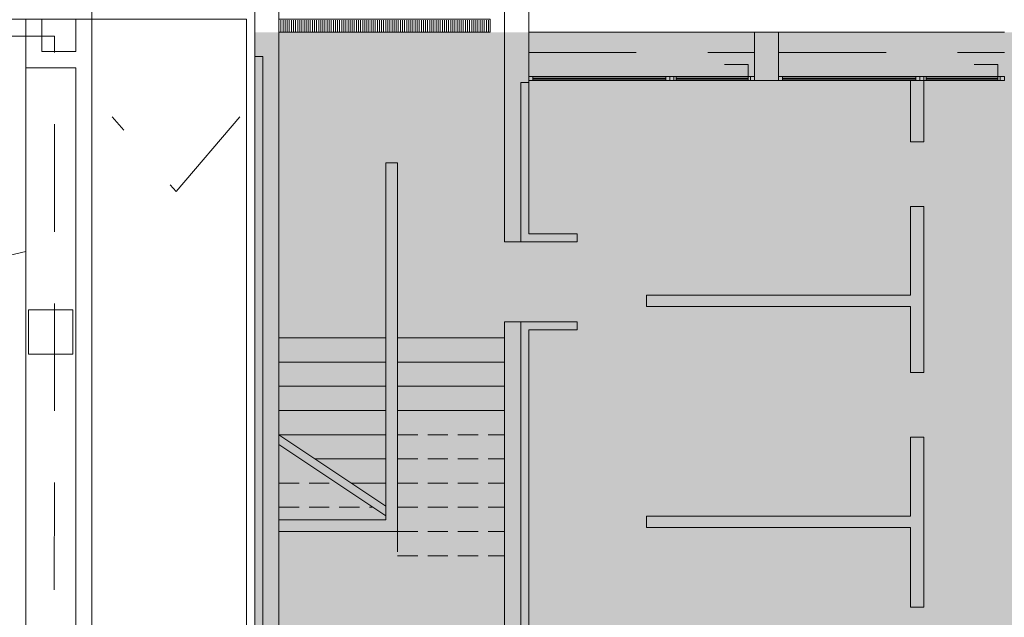
# Model space of a CAD drawing. Units: metres. Extents: x -51 to 336, y 123 to 372.
# Drawn here: x 106 to 119, y 256 to 263 of the extents above; entities that cross this region are included whole.
import ezdxf

# ---------------------------------------------------------------- set-up
doc = ezdxf.new("R2010")
doc.units = ezdxf.units.M
doc.header["$MEASUREMENT"] = 0
doc.linetypes.add('DGN Style 2', pattern=[2.220769, 1.332462, -0.888308])
doc.linetypes.add('HIDDEN', pattern=[0.000375, 0.00025, -0.000125])
for name, color, linetype, lineweight in [('0_Discontinues', 9, 'DGN Style 2', 0), ('10_Envans', 7, 'Continuous', 13), ('10_Escales i ascensors', 7, 'Continuous', 0), ('10_Estructura', 7, 'Continuous', 30), ('10_Fusteria', 8, 'Continuous', 13), ('10_Vidre', 5, 'Continuous', 0), ('20_Ferralla', 8, 'Continuous', 0), ('30_corbes de nivell', 8, 'Continuous', 0), ('30_Urbanització', 7, 'Continuous', 0), ('40_Instal·lacions Senajament', 4, 'Continuous', 0)]:
    doc.layers.add(name, color=color, linetype=linetype, lineweight=lineweight)

# ---------------------------------------------------------------- blocks, each defined once
blk = doc.blocks.new('*U1122')
at = {"layer": '10_Fusteria', "linetype": 'Continuous', "lineweight": 0, "flags": 128}
for points in [[(-1.4, -0.05), (0.35, -0.05), (0.35, -0.1), (-1.4, -0.1), (-1.4, -0.05)], [(0.35, -0.05), (1.4, -0.05), (1.4, -0.1), (0.35, -0.1), (0.35, -0.05)]]:
    blk.add_lwpolyline(points, close=True, dxfattribs=at)
at = {"layer": '10_Fusteria', "color": 8, "lineweight": 13, "flags": 128}
for points in [[(-1.4, -0.05), (-1.35, -0.05), (-1.35, -0.1), (-1.4, -0.1), (-1.4, -0.05)], [(0.3, -0.05), (0.35, -0.05), (0.35, -0.1), (0.3, -0.1), (0.3, -0.05)], [(0.35, -0.1), (0.4, -0.1), (0.4, -0.05), (0.35, -0.05), (0.35, -0.1)], [(0.4, -0.1), (0.43, -0.1), (0.43, -0.05), (0.4, -0.05), (0.4, -0.1)], [(1.32, -0.1), (1.35, -0.1), (1.35, -0.05), (1.32, -0.05), (1.32, -0.1)], [(1.35, -0.1), (1.4, -0.1), (1.4, -0.05), (1.35, -0.05), (1.35, -0.1)]]:
    blk.add_lwpolyline(points, close=True, dxfattribs=at)
at = {"layer": '10_Vidre', "linetype": 'Continuous', "lineweight": 0}
for p, q in [((-1.35, -0.075), (0.3, -0.075)), ((0.43, -0.075), (1.32, -0.075))]:
    blk.add_line(p, q, dxfattribs=at)
at = {"layer": '10_Vidre', "linetype": 'DGN Style 2', "lineweight": 0, "flags": 128}
blk.add_lwpolyline([(0.43, -0.05), (1.32, -0.05), (1.32, 0.1), (0.43, 0.1), (0.43, -0.05)], close=True, dxfattribs=at)
at = {"layer": '10_Vidre', "color": 5, "lineweight": 13, "flags": 128}
for points in [[(-1.35, -0.081), (0.3, -0.081), (0.3, -0.069), (-1.35, -0.069), (-1.35, -0.081)], [(0.43, -0.081), (1.32, -0.081), (1.32, -0.069), (0.43, -0.069), (0.43, -0.081)]]:
    blk.add_lwpolyline(points, close=True, dxfattribs=at)
blk = doc.blocks.new('*U1123')
at = {"layer": '10_Fusteria', "linetype": 'Continuous', "lineweight": 0, "flags": 128}
for points in [[(-1.4, -0.05), (0.35, -0.05), (0.35, -0.1), (-1.4, -0.1), (-1.4, -0.05)], [(0.35, -0.05), (1.4, -0.05), (1.4, -0.1), (0.35, -0.1), (0.35, -0.05)]]:
    blk.add_lwpolyline(points, close=True, dxfattribs=at)
at = {"layer": '10_Fusteria', "color": 8, "lineweight": 13, "flags": 128}
for points in [[(-1.4, -0.05), (-1.35, -0.05), (-1.35, -0.1), (-1.4, -0.1), (-1.4, -0.05)], [(0.3, -0.05), (0.35, -0.05), (0.35, -0.1), (0.3, -0.1), (0.3, -0.05)], [(0.35, -0.1), (0.4, -0.1), (0.4, -0.05), (0.35, -0.05), (0.35, -0.1)], [(0.4, -0.1), (0.43, -0.1), (0.43, -0.05), (0.4, -0.05), (0.4, -0.1)], [(1.32, -0.1), (1.35, -0.1), (1.35, -0.05), (1.32, -0.05), (1.32, -0.1)], [(1.35, -0.1), (1.4, -0.1), (1.4, -0.05), (1.35, -0.05), (1.35, -0.1)]]:
    blk.add_lwpolyline(points, close=True, dxfattribs=at)
at = {"layer": '10_Vidre', "linetype": 'Continuous', "lineweight": 0}
for p, q in [((-1.35, -0.075), (0.3, -0.075)), ((0.43, -0.075), (1.32, -0.075))]:
    blk.add_line(p, q, dxfattribs=at)
at = {"layer": '10_Vidre', "linetype": 'DGN Style 2', "lineweight": 0, "flags": 128}
blk.add_lwpolyline([(0.43, -0.05), (1.32, -0.05), (1.32, 0.1), (0.43, 0.1), (0.43, -0.05)], close=True, dxfattribs=at)
at = {"layer": '10_Vidre', "color": 5, "lineweight": 13, "flags": 128}
for points in [[(-1.35, -0.081), (0.3, -0.081), (0.3, -0.069), (-1.35, -0.069), (-1.35, -0.081)], [(0.43, -0.081), (1.32, -0.081), (1.32, -0.069), (0.43, -0.069), (0.43, -0.081)]]:
    blk.add_lwpolyline(points, close=True, dxfattribs=at)
blk = doc.blocks.new('*U1210')
at = {"layer": '20_Ferralla', "color": 8, "linetype": 'Continuous'}
for p, q in [((-0.99, -0.07), (-0.99, 0.07)), ((-0.97, -0.07), (-0.97, 0.07)), ((-0.95, -0.07), (-0.95, 0.07)), ((-0.93, -0.07), (-0.93, 0.07)), ((-0.91, -0.07), (-0.91, 0.07)), ((-0.89, -0.07), (-0.89, 0.07)), ((-0.87, -0.07), (-0.87, 0.07)), ((-0.85, -0.07), (-0.85, 0.07)), ((-0.83, -0.07), (-0.83, 0.07)), ((-0.81, -0.07), (-0.81, 0.07)), ((-0.79, -0.07), (-0.79, 0.07)), ((-0.77, -0.07), (-0.77, 0.07)), ((-0.75, -0.07), (-0.75, 0.07)), ((-0.73, -0.07), (-0.73, 0.07)), ((-0.71, -0.07), (-0.71, 0.07)), ((-0.69, -0.07), (-0.69, 0.07)), ((-0.67, -0.07), (-0.67, 0.07)), ((-0.65, -0.07), (-0.65, 0.07)), ((-0.63, -0.07), (-0.63, 0.07)), ((-0.61, -0.07), (-0.61, 0.07)), ((-0.59, -0.07), (-0.59, 0.07)), ((-0.57, -0.07), (-0.57, 0.07)), ((-0.55, -0.07), (-0.55, 0.07)), ((-0.53, -0.07), (-0.53, 0.07)), ((-0.51, -0.07), (-0.51, 0.07)), ((-0.49, -0.07), (-0.49, 0.07)), ((-0.47, -0.07), (-0.47, 0.07)), ((-0.45, -0.07), (-0.45, 0.07)), ((-0.43, -0.07), (-0.43, 0.07)), ((-0.41, -0.07), (-0.41, 0.07)), ((-0.39, -0.07), (-0.39, 0.07)), ((-0.37, -0.07), (-0.37, 0.07)), ((-0.35, -0.07), (-0.35, 0.07)), ((-0.33, -0.07), (-0.33, 0.07)), ((-0.31, -0.07), (-0.31, 0.07)), ((-0.29, -0.07), (-0.29, 0.07)), ((-0.27, -0.07), (-0.27, 0.07)), ((-0.25, -0.07), (-0.25, 0.07)), ((-0.23, -0.07), (-0.23, 0.07)), ((-0.21, -0.07), (-0.21, 0.07)), ((-0.19, -0.07), (-0.19, 0.07)), ((-0.17, -0.07), (-0.17, 0.07)), ((-0.15, -0.07), (-0.15, 0.07)), ((-0.13, -0.07), (-0.13, 0.07)), ((-0.11, -0.07), (-0.11, 0.07)), ((-0.09, -0.07), (-0.09, 0.07)), ((-0.07, -0.07), (-0.07, 0.07)), ((-0.05, -0.07), (-0.05, 0.07)), ((-0.03, -0.07), (-0.03, 0.07)), ((-0.01, -0.07), (-0.01, 0.07)), ((0.01, -0.07), (0.01, 0.07)), ((0.03, -0.07), (0.03, 0.07)), ((0.05, -0.07), (0.05, 0.07)), ((0.07, -0.07), (0.07, 0.07)), ((0.09, -0.07), (0.09, 0.07)), ((0.11, -0.07), (0.11, 0.07)), ((0.13, -0.07), (0.13, 0.07)), ((0.15, -0.07), (0.15, 0.07)), ((0.17, -0.07), (0.17, 0.07)), ((0.19, -0.07), (0.19, 0.07)), ((0.21, -0.07), (0.21, 0.07)), ((0.23, -0.07), (0.23, 0.07)), ((0.25, -0.07), (0.25, 0.07)), ((0.27, -0.07), (0.27, 0.07)), ((0.29, -0.07), (0.29, 0.07)), ((0.31, -0.07), (0.31, 0.07)), ((0.33, -0.07), (0.33, 0.07)), ((0.35, -0.07), (0.35, 0.07)), ((0.37, -0.07), (0.37, 0.07)), ((0.39, -0.07), (0.39, 0.07)), ((0.41, -0.07), (0.41, 0.07)), ((0.43, -0.07), (0.43, 0.07)), ((0.45, -0.07), (0.45, 0.07)), ((0.47, -0.07), (0.47, 0.07)), ((0.49, -0.07), (0.49, 0.07)), ((0.51, -0.07), (0.51, 0.07)), ((0.53, -0.07), (0.53, 0.07)), ((0.55, -0.07), (0.55, 0.07)), ((0.57, -0.07), (0.57, 0.07)), ((0.59, -0.07), (0.59, 0.07)), ((0.61, -0.07), (0.61, 0.07)), ((0.63, -0.07), (0.63, 0.07)), ((0.65, -0.07), (0.65, 0.07)), ((0.67, -0.07), (0.67, 0.07)), ((0.69, -0.07), (0.69, 0.07)), ((0.71, -0.07), (0.71, 0.07)), ((0.73, -0.07), (0.73, 0.07)), ((0.75, -0.07), (0.75, 0.07)), ((0.77, -0.07), (0.77, 0.07)), ((0.79, -0.07), (0.79, 0.07)), ((0.81, -0.07), (0.81, 0.07)), ((0.83, -0.07), (0.83, 0.07)), ((0.85, -0.07), (0.85, 0.07)), ((0.87, -0.07), (0.87, 0.07)), ((0.89, -0.07), (0.89, 0.07)), ((0.91, -0.07), (0.91, 0.07)), ((0.93, -0.07), (0.93, 0.07)), ((0.95, -0.07), (0.95, 0.07)), ((0.97, -0.07), (0.97, 0.07)), ((0.99, -0.07), (0.99, 0.07))]:
    blk.add_line(p, q, dxfattribs=at)

msp = doc.modelspace()

# ---------------------------------------------------------------- linework, layer by layer
at = {"color": 4, "linetype": 'Continuous', "lineweight": 0, "transparency": 33554457, "flags": 128}
msp.add_lwpolyline([(102.081, 268.722), (101.691, 268.722), (101.691, 268.882), (109.291, 268.882), (109.291, 273.282), (146.491, 273.282), (146.491, 271.982), (192.991, 271.982), (192.991, 268.882), (212.553, 268.882), (212.553, 246.522), (207.596, 246.522), (207.596, 230.099), (109.191, 230.099), (109.191, 263.142), (102.081, 263.142), (102.081, 268.722)], close=True, dxfattribs=at)
at = {"layer": '0_Discontinues', "color": 252, "flags": 128}
msp.add_lwpolyline([(109.107, 261.935), (108.315, 261.006), (107.523, 261.935)], dxfattribs=at)
msp.add_lwpolyline([(109.107, 261.935), (108.315, 261.006), (107.523, 261.935)], dxfattribs=at)
at = {"layer": '10_Envans', "lineweight": 0, "ltscale": 1000}
for p, q in [((112.691, 262.982), (115.491, 262.982)), ((115.791, 262.982), (118.591, 262.982))]:
    msp.add_line(p, q, dxfattribs=at)
at = {"layer": '10_Envans', "lineweight": 13, "ltscale": 1000}
msp.add_line((109.291, 262.682), (109.291, 254.282), dxfattribs=at)
at = {"layer": '10_Envans', "linetype": 'DGN Style 2', "lineweight": 0}
for p, q in [((112.691, 262.732), (115.491, 262.732)), ((115.791, 262.732), (118.591, 262.732))]:
    msp.add_line(p, q, dxfattribs=at)
at = {"layer": '10_Envans', "lineweight": 13, "ltscale": 1000, "flags": 128}
for points in [[(117.426, 262.382), (117.591, 262.382), (117.591, 261.622), (117.426, 261.622), (117.426, 262.382)], [(114.151, 259.722), (117.426, 259.722), (117.426, 260.822), (117.591, 260.822), (117.591, 258.762), (117.426, 258.762), (117.426, 259.582), (114.151, 259.582), (114.151, 259.722)], [(114.151, 256.982), (117.426, 256.982), (117.426, 257.962), (117.591, 257.962), (117.591, 255.852), (117.426, 255.852), (117.426, 256.842), (114.151, 256.842), (114.151, 256.982)]]:
    msp.add_lwpolyline(points, close=True, dxfattribs=at)
for points in [[(112.691, 262.357), (112.691, 260.482), (113.291, 260.482), (113.291, 260.382), (112.591, 260.382)], [(109.591, 256.937), (110.918, 256.937), (110.918, 261.362), (111.063, 261.362), (111.063, 256.792), (109.591, 256.792)], [(112.591, 259.392), (113.291, 259.392), (113.291, 259.292), (112.691, 259.292), (112.691, 254.582)]]:
    msp.add_lwpolyline(points, dxfattribs=at)
at = {"layer": '10_Escales i ascensors', "lineweight": 0}
for p, q in [((109.591, 259.192), (110.918, 259.192)), ((111.063, 259.192), (112.391, 259.192)), ((109.591, 258.892), (110.918, 258.892)), ((111.063, 258.892), (112.391, 258.892)), ((109.591, 258.592), (110.918, 258.592)), ((111.063, 258.592), (112.391, 258.592)), ((109.591, 258.292), (110.918, 258.292)), ((111.063, 258.292), (112.391, 258.292)), ((110.918, 257.107), (109.591, 257.992)), ((109.591, 257.992), (110.918, 257.992)), ((110.918, 256.987), (109.591, 257.872)), ((110.041, 257.692), (110.918, 257.692)), ((110.491, 257.392), (110.918, 257.392))]:
    msp.add_line(p, q, dxfattribs=at)
at = {"layer": '10_Escales i ascensors', "color": 9, "linetype": 'HIDDEN', "lineweight": 0, "ltscale": 1000}
for p, q in [((111.063, 257.992), (112.391, 257.992)), ((111.063, 257.692), (112.391, 257.692)), ((109.591, 257.392), (110.31, 257.392)), ((111.063, 257.392), (112.391, 257.392)), ((109.591, 257.092), (110.76, 257.092)), ((111.063, 257.092), (112.391, 257.092)), ((111.063, 256.792), (111.063, 256.492)), ((111.063, 256.792), (112.391, 256.792)), ((111.063, 256.492), (112.391, 256.492))]:
    msp.add_line(p, q, dxfattribs=at)
at = {"layer": '10_Estructura', "color": 7, "lineweight": 13, "ltscale": 1000, "flags": 128}
for points in [[(112.391, 259.392), (112.391, 259.392), (112.391, 254.182), (109.591, 254.182), (109.591, 263.482), (109.291, 263.482), (109.291, 262.682), (109.391, 262.682), (109.391, 254.282), (109.291, 254.282), (109.291, 253.982), (112.691, 253.982), (112.691, 254.582), (112.591, 254.582), (112.591, 259.392), (112.591, 259.392), (112.391, 259.392)], [(112.391, 260.382), (112.391, 263.482), (112.691, 263.482), (112.691, 262.357), (112.591, 262.357), (112.591, 260.382), (112.391, 260.382)], [(115.491, 262.982), (115.791, 262.982), (115.791, 262.382), (115.491, 262.382), (115.491, 262.982)]]:
    msp.add_lwpolyline(points, close=True, dxfattribs=at)
at = {"layer": '20_Ferralla', "color": 8, "linetype": 'Continuous', "flags": 128}
msp.add_lwpolyline([(112.211, 263.142), (109.591, 263.142), (109.591, 262.982), (112.211, 262.982), (112.211, 263.142)], close=True, dxfattribs=at)
at = {"layer": '30_corbes de nivell', "color": 9, "linetype": 'Continuous', "flags": 128}
msp.add_lwpolyline([(193.291, 304.982), (109.291, 304.982), (109.291, 280.986), (107.271, 280.986), (107.271, 263.142), (107.071, 263.142), (107.071, 262.742), (106.651, 262.742), (106.651, 263.142), (106.451, 263.142), (106.451, 260.265), (105.389, 260.016), (103.513, 259), (102.057, 256.76), (102.025, 255.195), (100.855, 253.714), (96.634, 252.437), (92.509, 251.892), (86.317, 251.539), (82.308, 251.31), (78.872, 250.289)], dxfattribs=at)
msp.add_lwpolyline([(193.291, 304.982), (109.291, 304.982), (109.291, 273.282), (107.271, 273.282), (107.271, 263.142), (107.071, 263.142), (107.071, 262.742), (106.651, 262.742), (106.651, 263.142), (106.451, 263.142), (106.451, 252.705), (101.822, 252.017, -0.006016), (101.727, 252.004), (91.667, 250.754), (86.361, 248.533, 0.450366), (84.431, 242.862), (84.94, 241.969), (86.643, 230.76), (87.127, 226.224, -0.048138)], format="xyb", dxfattribs=at)
at = {"layer": '30_corbes de nivell', "color": 8}
msp.add_solid([(109.3, 262.981), (109.3, 253.982), (193.291, 262.981), (193.291, 253.982)], dxfattribs=at)
msp.add_solid([(109.3, 262.981), (109.3, 253.982), (193.291, 262.981), (193.291, 253.982)], dxfattribs=at)
at = {"layer": '30_Urbanització', "color": 7, "lineweight": 0, "flags": 128}
msp.add_lwpolyline([(107.271, 263.142), (107.271, 249.342), (107.071, 249.342), (107.071, 262.542), (106.451, 262.542), (106.451, 263.142), (106.651, 263.142), (106.651, 262.742), (107.071, 262.742), (107.071, 263.142), (107.271, 263.142)], close=True, dxfattribs=at)
at = {"layer": '30_Urbanització', "color": 8, "lineweight": 0, "flags": 128}
msp.add_lwpolyline([(106.451, 262.542), (106.451, 249.342), (107.071, 249.342)], dxfattribs=at)
msp.add_lwpolyline([(107.036, 259.542), (106.486, 259.542), (106.486, 258.992), (107.036, 258.992), (107.036, 259.542)], close=True, dxfattribs=at)
at = {"layer": '30_Urbanització', "color": 7, "linetype": 'Continuous'}
msp.add_rational_spline([(32.145, 278.807), (32.487, 288.894), (32.829, 298.98), (33.171, 309.067), (33.171, 309.281), (33.171, 309.495), (33.171, 309.709), (33.121, 309.709), (33.071, 309.709), (33.021, 309.709), (33.022, 309.495), (33.022, 309.281), (33.023, 309.067), (32.681, 298.984), (32.338, 288.902), (31.995, 278.819), (31.897, 278.014), (31.886, 277.2), (32.03, 275.573), (32.186, 274.761), (32.659, 273.16), (32.976, 272.372), (33.764, 270.841), (34.236, 270.099), (35.327, 268.682), (35.936, 268.019), (37.263, 266.801), (37.98, 266.245), (39.501, 265.252), (40.306, 264.815), (41.954, 264.086), (42.796, 263.789), (43.661, 263.56), (44.124, 262.638), (44.588, 261.715), (45.051, 260.792), (60.212, 260.792), (75.373, 260.792), (90.533, 260.792), (94.042, 263.759), (97.551, 266.726), (101.06, 269.692), (103.03, 269.692), (105, 269.692), (106.971, 269.692), (106.971, 269.742), (106.971, 269.792), (106.971, 269.842), (106.487, 269.842), (106.004, 269.842), (105.521, 269.842), (105.521, 280.272), (105.521, 290.702), (105.521, 301.132), (106.777, 301.132), (108.034, 301.132), (109.291, 301.132), (109.291, 301.182), (109.291, 301.232), (109.291, 301.282), (107.984, 301.282), (106.677, 301.282), (105.371, 301.282), (105.371, 290.802), (105.371, 280.322), (105.371, 269.842), (103.916, 269.842), (102.46, 269.842), (101.005, 269.842), (97.496, 266.876), (93.987, 263.909), (90.478, 260.942), (75.364, 260.942), (60.249, 260.942), (45.135, 260.942), (44.679, 261.856), (44.223, 262.769), (43.767, 263.682), (43.733, 263.693), (43.699, 263.704), (43.664, 263.715), (35.964, 265.772), (31.298, 271.886), (32.145, 278.807)], [1, 1, 1, 1, 1, 1, 1, 1, 1, 1, 1, 1, 1, 1, 1, 1, 1, 1, 1, 1, 1, 1, 1, 1, 1, 1, 1, 1, 1, 1, 1, 1, 1, 1, 1, 1, 1, 1, 1, 1, 1, 1, 1, 1, 1, 1, 1, 1, 1, 1, 1, 1, 1, 1, 1, 1, 1, 1, 1, 1, 1, 1, 1, 1, 1, 1, 1, 1, 1, 1, 1, 1, 1, 1, 1, 1, 1, 1, 1, 1, 1, 0.82285689805, 0.82285689805, 1], degree=3, knots=[0, 0, 0, 0, 0.05, 0.05, 0.05, 0.1, 0.1, 0.1, 0.15, 0.15, 0.15, 0.2, 0.2, 0.2, 0.25, 0.25, 0.25, 0.281304, 0.281304, 0.312694, 0.312694, 0.344084, 0.344084, 0.375473, 0.375473, 0.406863, 0.406863, 0.438252, 0.438252, 0.469642, 0.469642, 0.5, 0.5, 0.5, 0.515625, 0.515625, 0.515625, 0.53125, 0.53125, 0.53125, 0.546875, 0.546875, 0.546875, 0.5625, 0.5625, 0.5625, 0.578125, 0.578125, 0.578125, 0.59375, 0.59375, 0.59375, 0.609375, 0.609375, 0.609375, 0.625, 0.625, 0.625, 0.640625, 0.640625, 0.640625, 0.65625, 0.65625, 0.65625, 0.671875, 0.671875, 0.671875, 0.6875, 0.6875, 0.6875, 0.703125, 0.703125, 0.703125, 0.71875, 0.71875, 0.71875, 0.734375, 0.734375, 0.734375, 0.75, 0.75, 0.75, 1, 1, 1, 1], dxfattribs=at)
at = {"layer": '40_Instal·lacions Senajament', "color": 8, "linetype": 'DGN Style 2', "lineweight": 0, "flags": 128}
msp.add_lwpolyline([(100.647, 269.849), (100.647, 268.442), (101.566, 262.932), (106.807, 262.932), (106.804, 249.124), (209.191, 249.032), (212.61, 221.71)], dxfattribs=at)

# ---------------------------------------------------------------- block references
at = {"layer": '10_Fusteria', "linetype": 'Continuous', "lineweight": 0}
for name, p in [('*U1122', (114.091, 262.482)), ('*U1123', (117.191, 262.482))]:
    msp.add_blockref(name, p, dxfattribs=at)
at = {"layer": '20_Ferralla', "color": 8, "linetype": 'Continuous', "xscale": 1.300124992108203, "zscale": 1.300124992108203}
msp.add_blockref('*U1210', (110.904, 263.062), dxfattribs=at)

doc.saveas('drawing.dxf')
